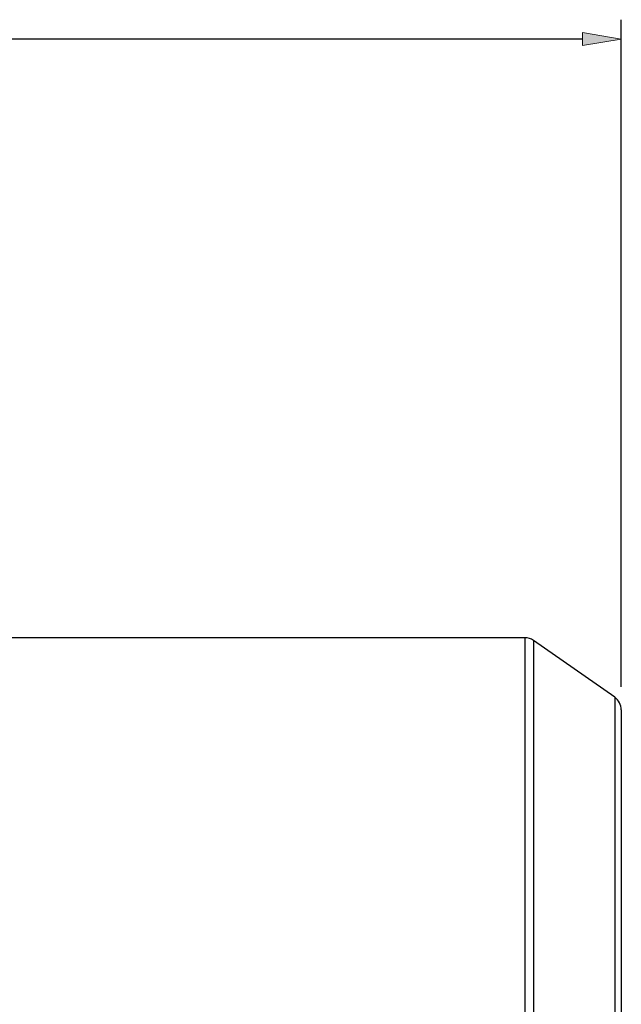
# Model space of a CAD drawing. Units: inches. Extents: x 0 to 612, y 178 to 614.
# Drawn here: x 247 to 288, y 352 to 419 of the extents above; entities that cross this region are included whole.
import ezdxf

# ---------------------------------------------------------------- set-up
doc = ezdxf.new("R2010")
doc.units = ezdxf.units.IN
doc.header["$MEASUREMENT"] = 0

# ---------------------------------------------------------------- blocks, each defined once
blk = doc.blocks.new('block 1128')
at = {"color": 7, "lineweight": 25, "true_color": 0xffffff}
blk.add_lwpolyline([(281.583, 376.467), (246.019, 376.467)], dxfattribs=at)
blk = doc.blocks.new('block 1131')
at = {"color": 7, "lineweight": 25, "true_color": 0xffffff}
blk.add_open_spline([(282.188, 376.276), (282.011, 376.4), (281.8, 376.467), (281.583, 376.467)], degree=3, dxfattribs=at)
blk = doc.blocks.new('block 1132')
at = {"color": 7, "lineweight": 25, "true_color": 0xffffff}
blk.add_lwpolyline([(287.702, 372.415), (282.188, 376.276)], dxfattribs=at)
blk = doc.blocks.new('block 1135')
at = {"color": 7, "lineweight": 25, "true_color": 0xffffff}
blk.add_open_spline([(288.151, 371.553), (288.151, 371.896), (287.984, 372.219), (287.702, 372.415)], degree=3, dxfattribs=at)
blk = doc.blocks.new('block 1137')
at = {"color": 7, "lineweight": 25, "true_color": 0xffffff}
blk.add_lwpolyline([(281.583, 376.467), (281.583, 293.412)], dxfattribs=at)
blk = doc.blocks.new('block 1138')
at = {"color": 7, "lineweight": 25, "true_color": 0xffffff}
blk.add_lwpolyline([(282.188, 376.276), (282.188, 293.603)], dxfattribs=at)
blk = doc.blocks.new('block 1139')
at = {"color": 7, "lineweight": 25, "true_color": 0xffffff}
blk.add_lwpolyline([(287.702, 372.415), (287.702, 297.464)], dxfattribs=at)
blk = doc.blocks.new('block 1140')
at = {"color": 7, "lineweight": 25, "true_color": 0xffffff}
blk.add_lwpolyline([(288.151, 371.553), (288.151, 298.327)], dxfattribs=at)
blk = doc.blocks.new('block 1638')
at = {"color": 3, "lineweight": 25, "true_color": 0x00ff00}
blk.add_lwpolyline([(288.151, 373.133), (288.151, 418.511)], dxfattribs=at)
blk = doc.blocks.new('block 1640')
at = {"color": 3, "lineweight": 25, "true_color": 0x00ff00}
blk.add_lwpolyline([(285.518, 417.194), (80.382, 417.194)], dxfattribs=at)
blk = doc.blocks.new('block 1641')
at = {"true_color": 0x00ff00}
h = blk.add_hatch(color=3, dxfattribs=at)
h.dxf.hatch_style = 2
h.paths.add_polyline_path([(285.518, 417.633), (285.518, 416.755), (288.151, 417.194)])
at = {"lineweight": 0}
blk.add_lwpolyline([(285.518, 417.633), (285.518, 416.755), (288.151, 417.194), (285.518, 417.633)], dxfattribs=at)
blk = doc.blocks.new('block 1644')
at = {"lineweight": 0}
blk.add_lwpolyline([(288.151, 371.553), (288.151, 371.553)], dxfattribs=at)
blk = doc.blocks.new('block 1637')
for name in ['block 1638', 'block 1641', 'block 1640', 'block 1644']:
    blk.add_blockref(name, (0, 0))

msp = doc.modelspace()

# ---------------------------------------------------------------- block references
for name in ['block 1637', 'block 1128', 'block 1131', 'block 1137', 'block 1132', 'block 1138', 'block 1135', 'block 1139', 'block 1140']:
    msp.add_blockref(name, (0, 0))

doc.saveas('drawing.dxf')
